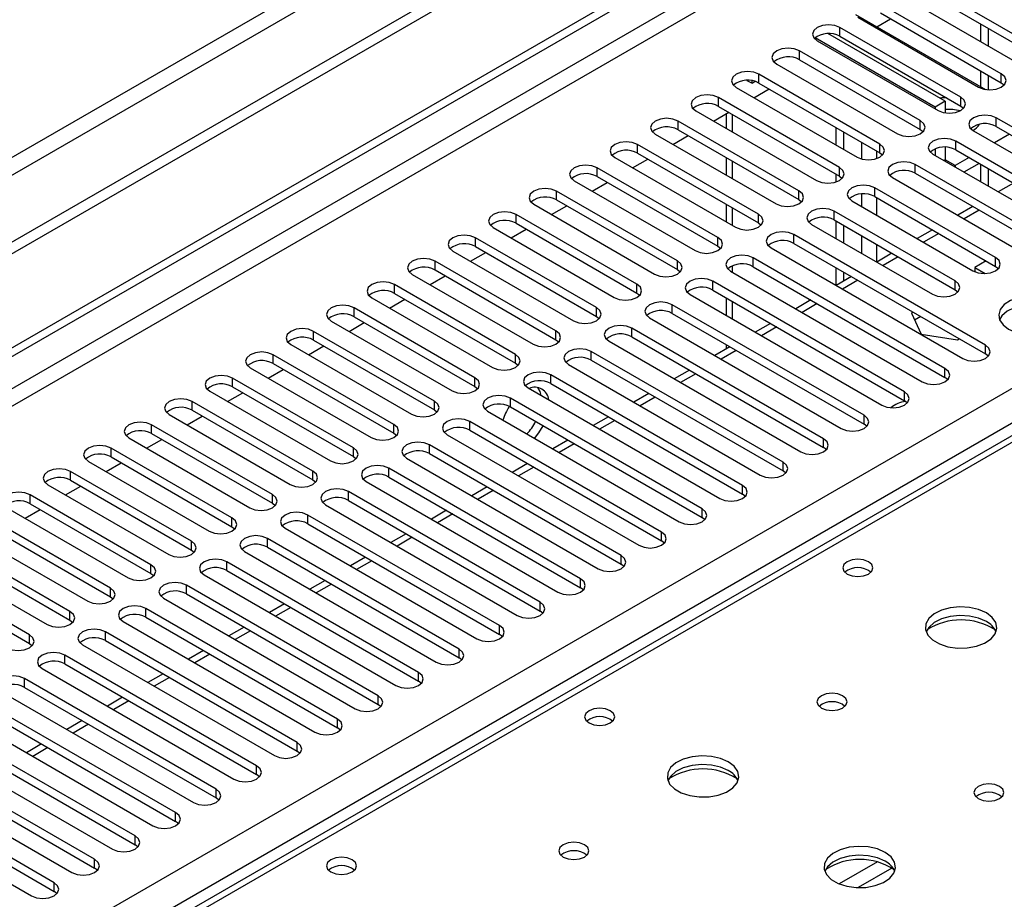
# Model space of a CAD drawing. Units: millimetres. Extents: x 2 to 5882, y 6 to 8322.
# Drawn here: x 2704 to 2842, y 1781 to 1904 of the extents above; entities that cross this region are included whole.
import ezdxf

# ---------------------------------------------------------------- set-up
doc = ezdxf.new("R2010")
doc.units = ezdxf.units.MM
doc.header["$LTSCALE"] = 28

msp = doc.modelspace()

# ---------------------------------------------------------------- linework, layer by layer
at = {"color": 7, "linetype": 'Continuous', "lineweight": 25}
for p, q in [((3824.9, 2532.41), (2472.735, 1751.821)), ((2473.795, 1749.984), (3825.96, 2530.572)), ((3834.092, 2525.878), (2481.927, 1745.29)), ((3834.092, 2524.245), (2481.927, 1743.657)), ((2182.467, 1557.667), (3555.669, 2350.4)), ((2183.528, 1557.055), (3556.729, 2349.787)), ((2184.589, 1550.727), (3555.669, 2342.235)), ((2327.601, 1555.115), (3548.067, 2259.675)), ((3550.189, 2256.001), (2329.722, 1551.441)), ((3300.443, 2110.102), (2582.729, 1695.775)), ((3301.817, 2109.966), (2584.104, 1695.639)), ((2846.865, 1899.68), (2829.982, 1909.426)), ((2829.982, 1908.201), (2846.865, 1898.455)), ((2826.801, 1907.589), (2843.683, 1897.843)), ((2841.208, 1896.414), (2824.326, 1906.16)), ((2820.842, 1904.72), (2838.977, 1894.251)), ((2821.144, 1904.323), (2838.026, 1894.578)), ((2823.819, 1903.002), (2825.747, 1904.115)), ((2824.326, 1904.936), (2841.208, 1895.19)), ((2835.551, 1893.149), (2818.669, 1902.895)), ((2818.669, 1901.67), (2818.669, 1902.895)), ((2838.309, 1903.394), (2838.309, 1900.945)), ((2839.37, 1902.782), (2839.37, 1900.333)), ((2831.945, 1891.781), (2815.187, 1901.455)), ((2815.487, 1901.058), (2832.369, 1891.312)), ((2833.359, 1892.597), (2816.986, 1902.049)), ((2818.669, 1901.67), (2835.551, 1891.924)), ((2829.894, 1889.883), (2813.012, 1899.629)), ((2813.012, 1898.404), (2813.012, 1899.629)), ((2813.012, 1898.404), (2829.894, 1888.658)), ((2809.83, 1897.792), (2826.712, 1888.046)), ((2838.309, 1896.863), (2838.309, 1894.637)), ((2805.657, 1895.518), (2806.385, 1895.105)), ((2824.237, 1886.618), (2807.355, 1896.363)), ((2807.355, 1895.139), (2807.355, 1896.363)), ((2839.37, 1896.251), (2839.37, 1894.205)), ((2841.208, 1895.19), (2841.208, 1896.414)), ((2804.173, 1894.527), (2821.055, 1884.781)), ((2806.385, 1895.105), (2806.385, 1895.469)), ((2806.385, 1895.105), (2806.833, 1895.363)), ((2806.655, 1893.094), (2808.777, 1894.318)), ((2807.355, 1895.139), (2824.237, 1885.393)), ((2841.208, 1895.19), (2841.601, 1894.884)), ((2818.58, 1883.352), (2801.698, 1893.098)), ((2801.698, 1891.873), (2801.698, 1893.098)), ((2835.551, 1891.924), (2835.551, 1893.149)), ((2801.698, 1891.873), (2818.58, 1882.127)), ((2833.359, 1892.597), (2831.945, 1891.781)), ((2831.945, 1891.781), (2831.945, 1891.557)), ((2833.359, 1892.597), (2833.359, 1890.979)), ((2835.551, 1891.924), (2835.944, 1891.618)), ((2798.516, 1891.261), (2815.398, 1881.515)), ((2800.999, 1889.828), (2803.12, 1891.052)), ((2802.782, 1890.858), (2802.782, 1888.798)), ((2867.282, 1874.831), (2840.501, 1890.291)), ((2840.501, 1889.067), (2840.501, 1890.291)), ((2812.924, 1880.086), (2796.041, 1889.832)), ((2796.041, 1888.607), (2796.041, 1889.832)), ((2796.041, 1888.607), (2812.924, 1878.862)), ((2818.156, 1886.454), (2818.156, 1888.903)), ((2829.894, 1888.658), (2829.894, 1889.883)), ((2829.894, 1888.658), (2830.287, 1888.352)), ((2840.501, 1889.067), (2867.282, 1873.606)), ((2792.859, 1887.995), (2809.742, 1878.249)), ((2795.342, 1886.562), (2797.463, 1887.787)), ((2819.217, 1885.842), (2819.217, 1888.291)), ((2837.319, 1888.455), (2864.1, 1872.994)), ((2842.359, 1887.994), (2840.238, 1886.769)), ((2807.267, 1876.821), (2790.385, 1886.567)), ((2790.385, 1885.342), (2790.385, 1886.567)), ((2824.237, 1885.393), (2824.237, 1886.618)), ((2831.945, 1885.939), (2831.945, 1885.025)), ((2833.359, 1886.18), (2833.359, 1884.432)), ((2861.626, 1871.565), (2834.844, 1887.026)), ((2834.844, 1885.801), (2834.844, 1887.026)), ((2787.203, 1884.73), (2804.085, 1874.984)), ((2789.685, 1883.297), (2791.806, 1884.521)), ((2790.385, 1885.342), (2807.267, 1875.596)), ((2802.782, 1884.716), (2802.782, 1882.267)), ((2824.237, 1885.393), (2824.631, 1885.087)), ((2831.662, 1885.189), (2858.444, 1869.728)), ((2836.702, 1884.728), (2834.773, 1883.615)), ((2834.844, 1885.801), (2861.626, 1870.34)), ((2801.61, 1873.555), (2784.728, 1883.301)), ((2784.728, 1882.076), (2784.728, 1883.301)), ((2818.58, 1882.127), (2818.58, 1883.352)), ((2855.969, 1868.299), (2829.187, 1883.76)), ((2829.187, 1882.535), (2829.187, 1883.76)), ((2833.359, 1884.432), (2833.375, 1884.2)), ((2834.565, 1883.513), (2834.773, 1883.615)), ((2838.116, 1883.912), (2835.995, 1882.687)), ((2838.309, 1883.801), (2838.309, 1881.352)), ((2839.37, 1883.188), (2839.37, 1880.739)), ((2784.728, 1882.076), (2801.61, 1872.33)), ((2818.156, 1881.323), (2818.156, 1882.372)), ((2818.58, 1882.127), (2818.974, 1881.821)), ((2826.005, 1881.923), (2852.787, 1866.463)), ((2829.187, 1882.535), (2855.969, 1867.075)), ((2781.546, 1881.464), (2798.428, 1871.718)), ((2784.028, 1880.031), (2786.149, 1881.256)), ((2840.412, 1870.749), (2823.53, 1880.495)), ((2823.53, 1879.27), (2823.53, 1880.495)), ((2842.898, 1881.151), (2840.777, 1879.927)), ((2795.953, 1870.289), (2779.071, 1880.035)), ((2779.071, 1878.81), (2779.071, 1880.035)), ((2812.924, 1878.862), (2812.924, 1880.086)), ((2823.53, 1879.27), (2840.412, 1869.524)), ((2775.889, 1878.198), (2792.771, 1868.453)), ((2778.371, 1876.765), (2780.492, 1877.99)), ((2779.071, 1878.81), (2795.953, 1869.065)), ((2802.782, 1878.185), (2802.782, 1875.736)), ((2812.924, 1878.862), (2813.317, 1878.555)), ((2820.348, 1878.658), (2837.23, 1868.912)), ((2837.242, 1877.886), (2835.12, 1876.661)), ((2790.296, 1867.024), (2773.414, 1876.77)), ((2773.414, 1875.545), (2773.414, 1876.77)), ((2807.267, 1875.596), (2807.267, 1876.821)), ((2834.755, 1867.483), (2817.873, 1877.229)), ((2817.873, 1876.004), (2817.873, 1877.229)), ((2770.232, 1874.933), (2787.114, 1865.187)), ((2773.414, 1875.545), (2790.296, 1865.799)), ((2807.267, 1875.596), (2807.66, 1875.29)), ((2814.691, 1875.392), (2831.573, 1865.646)), ((2817.873, 1876.004), (2834.755, 1866.258)), ((2818.156, 1873.392), (2818.156, 1875.841)), ((2819.217, 1872.779), (2819.217, 1875.228)), ((2784.639, 1863.758), (2767.757, 1873.504)), ((2767.757, 1872.279), (2767.757, 1873.504)), ((2772.714, 1873.5), (2774.835, 1874.724)), ((2801.61, 1872.33), (2801.61, 1873.555)), ((2838.998, 1858.503), (2812.216, 1873.963)), ((2812.216, 1872.738), (2812.216, 1873.963)), ((2831.585, 1874.62), (2829.464, 1873.395)), ((2767.757, 1872.279), (2784.639, 1862.533)), ((2801.61, 1872.33), (2802.003, 1872.024)), ((2809.034, 1872.126), (2835.816, 1856.666)), ((2812.216, 1872.738), (2838.998, 1857.278)), ((2764.575, 1871.667), (2781.457, 1861.921)), ((2767.057, 1870.234), (2769.179, 1871.459)), ((2825.928, 1871.354), (2823.807, 1870.13)), ((2840.412, 1869.524), (2840.412, 1870.749)), ((2778.982, 1860.493), (2762.1, 1870.238)), ((2762.1, 1869.014), (2762.1, 1870.238)), ((2795.953, 1869.065), (2795.953, 1870.289)), ((2833.341, 1855.237), (2806.56, 1870.698)), ((2806.56, 1869.473), (2806.56, 1870.698)), ((2806.56, 1869.473), (2833.341, 1854.012)), ((2839.089, 1870.288), (2837.51, 1869.377)), ((2837.51, 1869.377), (2838.97, 1868.534)), ((2837.51, 1869.377), (2837.51, 1868.775)), ((2840.412, 1869.524), (2840.806, 1869.218)), ((2758.918, 1868.401), (2775.8, 1858.656)), ((2761.401, 1866.968), (2763.522, 1868.193)), ((2762.1, 1869.014), (2778.982, 1859.268)), ((2795.953, 1869.065), (2796.346, 1868.759)), ((2803.378, 1868.861), (2830.159, 1853.4)), ((2820.271, 1868.089), (2818.15, 1866.864)), ((2818.156, 1866.868), (2818.156, 1869.309)), ((2819.217, 1867.48), (2819.217, 1868.697)), ((2773.326, 1857.227), (2756.443, 1866.973)), ((2756.443, 1865.748), (2756.443, 1866.973)), ((2790.296, 1865.799), (2790.296, 1867.024)), ((2827.684, 1851.971), (2800.903, 1867.432)), ((2800.903, 1866.207), (2800.903, 1867.432)), ((2834.755, 1866.258), (2834.755, 1867.483)), ((2756.443, 1865.748), (2773.326, 1856.002)), ((2790.296, 1865.799), (2790.689, 1865.493)), ((2797.721, 1865.595), (2824.502, 1850.134)), ((2800.903, 1866.207), (2827.684, 1850.746)), ((2834.755, 1866.258), (2835.149, 1865.952)), ((2753.261, 1865.136), (2770.144, 1855.39)), ((2755.744, 1863.703), (2757.865, 1864.927)), ((2822.028, 1848.706), (2795.246, 1864.166)), ((2795.246, 1862.942), (2795.246, 1864.166)), ((2802.782, 1865.122), (2802.782, 1862.673)), ((2814.614, 1864.823), (2812.493, 1863.599)), ((2767.669, 1853.961), (2750.787, 1863.707)), ((2750.787, 1862.482), (2750.787, 1863.707)), ((2750.787, 1862.482), (2767.669, 1852.736)), ((2784.639, 1862.533), (2784.639, 1863.758)), ((2784.639, 1862.533), (2785.033, 1862.227)), ((2795.246, 1862.942), (2822.028, 1847.481)), ((2828.892, 1863.112), (2828.638, 1862.965)), ((2828.638, 1862.965), (2829.998, 1860.035)), ((2829.953, 1862.499), (2829.086, 1861.999)), ((2747.605, 1861.87), (2764.487, 1852.124)), ((2750.087, 1860.437), (2752.208, 1861.662)), ((2792.064, 1862.329), (2818.846, 1846.869)), ((2808.957, 1861.557), (2806.836, 1860.333)), ((2762.012, 1850.696), (2745.13, 1860.442)), ((2745.13, 1859.217), (2745.13, 1860.442)), ((2778.982, 1859.268), (2778.982, 1860.493)), ((2816.371, 1845.44), (2789.589, 1860.901)), ((2789.589, 1859.676), (2789.589, 1860.901)), ((2829.998, 1860.035), (2835.073, 1859.25)), ((2741.948, 1858.605), (2758.83, 1848.859)), ((2744.43, 1857.172), (2746.551, 1858.396)), ((2745.13, 1859.217), (2762.012, 1849.471)), ((2778.982, 1859.268), (2779.376, 1858.962)), ((2786.407, 1859.064), (2813.189, 1843.603)), ((2789.589, 1859.676), (2816.371, 1844.215)), ((2802.782, 1858.591), (2802.782, 1857.992)), ((2835.073, 1859.25), (2835.327, 1859.397)), ((2838.998, 1857.278), (2838.998, 1858.503)), ((2756.355, 1847.43), (2739.473, 1857.176)), ((2739.473, 1855.951), (2739.473, 1857.176)), ((2773.326, 1856.002), (2773.326, 1857.227)), ((2810.714, 1842.174), (2783.932, 1857.635)), ((2783.932, 1856.41), (2783.932, 1857.635)), ((2803.3, 1858.292), (2801.179, 1857.067)), ((2839.391, 1856.972), (2838.998, 1857.278)), ((2739.473, 1855.951), (2756.355, 1846.205)), ((2773.326, 1856.002), (2773.719, 1855.696)), ((2780.75, 1855.798), (2807.532, 1840.337)), ((2783.932, 1856.41), (2810.714, 1840.95)), ((2736.291, 1855.339), (2753.173, 1845.593)), ((2738.773, 1853.906), (2740.894, 1855.13)), ((2805.057, 1838.909), (2778.275, 1854.369)), ((2778.275, 1853.145), (2778.275, 1854.369)), ((2797.644, 1855.026), (2795.522, 1853.802)), ((2833.341, 1854.012), (2833.341, 1855.237)), ((2750.698, 1844.164), (2733.816, 1853.91)), ((2733.816, 1852.685), (2733.816, 1853.91)), ((2767.669, 1852.736), (2767.669, 1853.961)), ((2778.275, 1853.145), (2805.057, 1837.684)), ((2833.734, 1853.706), (2833.341, 1854.012)), ((2730.634, 1852.073), (2747.516, 1842.327)), ((2733.116, 1850.64), (2735.237, 1851.865)), ((2733.816, 1852.685), (2750.698, 1842.94)), ((2767.669, 1852.736), (2768.062, 1852.43)), ((2775.093, 1852.533), (2801.875, 1837.072)), ((2791.987, 1851.76), (2789.866, 1850.536)), ((2827.684, 1850.746), (2827.684, 1851.971)), ((2745.041, 1840.899), (2728.159, 1850.645)), ((2728.159, 1849.42), (2728.159, 1850.645)), ((2762.012, 1849.471), (2762.012, 1850.696)), ((2799.4, 1835.643), (2772.618, 1851.104)), ((2772.618, 1849.879), (2772.618, 1851.104)), ((2828.078, 1850.44), (2827.684, 1850.746)), ((2724.977, 1848.808), (2741.859, 1839.062)), ((2728.159, 1849.42), (2745.041, 1839.674)), ((2762.012, 1849.471), (2762.405, 1849.165)), ((2769.436, 1849.267), (2796.218, 1833.806)), ((2772.618, 1849.879), (2799.4, 1834.418)), ((2739.384, 1837.633), (2722.502, 1847.379)), ((2722.502, 1846.154), (2722.502, 1847.379)), ((2727.459, 1847.375), (2729.581, 1848.599)), ((2756.355, 1846.205), (2756.355, 1847.43)), ((2793.743, 1832.377), (2766.962, 1847.838)), ((2766.962, 1846.613), (2766.962, 1847.838)), ((2786.33, 1848.495), (2784.209, 1847.27)), ((2822.028, 1847.481), (2822.028, 1848.706)), ((2822.421, 1847.175), (2822.028, 1847.481)), ((2722.502, 1846.154), (2739.384, 1836.408)), ((2756.355, 1846.205), (2756.748, 1845.899)), ((2763.78, 1846.001), (2790.561, 1830.541)), ((2766.962, 1846.613), (2793.743, 1831.153)), ((2719.32, 1845.542), (2736.202, 1835.796)), ((2721.803, 1844.109), (2723.924, 1845.334)), ((2780.673, 1845.229), (2778.552, 1844.005)), ((2816.371, 1844.215), (2816.371, 1845.44)), ((2733.728, 1834.367), (2716.845, 1844.113)), ((2716.845, 1842.889), (2716.845, 1844.113)), ((2750.698, 1842.94), (2750.698, 1844.164)), ((2788.086, 1829.112), (2761.305, 1844.573)), ((2761.305, 1843.348), (2761.305, 1844.573)), ((2761.305, 1843.348), (2788.086, 1827.887)), ((2816.764, 1843.909), (2816.371, 1844.215)), ((2713.663, 1842.276), (2730.546, 1832.531)), ((2716.146, 1840.843), (2718.267, 1842.068)), ((2716.845, 1842.889), (2733.728, 1833.143)), ((2750.698, 1842.94), (2751.091, 1842.633)), ((2758.123, 1842.736), (2784.904, 1827.275)), ((2775.016, 1841.964), (2772.895, 1840.739)), ((2810.714, 1840.95), (2810.714, 1842.174)), ((2728.071, 1831.102), (2711.189, 1840.848)), ((2711.189, 1839.623), (2711.189, 1840.848)), ((2745.041, 1839.674), (2745.041, 1840.899)), ((2782.43, 1825.846), (2755.648, 1841.307)), ((2755.648, 1840.082), (2755.648, 1841.307)), ((2811.107, 1840.644), (2810.714, 1840.95)), ((2711.189, 1839.623), (2728.071, 1829.877)), ((2745.041, 1839.674), (2745.435, 1839.368)), ((2752.466, 1839.47), (2779.248, 1824.009)), ((2755.648, 1840.082), (2782.43, 1824.621)), ((2708.007, 1839.011), (2724.889, 1829.265)), ((2710.489, 1837.578), (2712.61, 1838.802)), ((2776.773, 1822.581), (2749.991, 1838.041)), ((2749.991, 1836.817), (2749.991, 1838.041)), ((2769.359, 1838.698), (2767.238, 1837.473)), ((2805.057, 1837.684), (2805.057, 1838.909)), ((2722.414, 1827.836), (2705.532, 1837.582)), ((2705.532, 1836.357), (2705.532, 1837.582)), ((2705.532, 1836.357), (2722.414, 1826.611)), ((2739.384, 1836.408), (2739.384, 1837.633)), ((2739.384, 1836.408), (2739.778, 1836.102)), ((2749.991, 1836.817), (2776.773, 1821.356)), ((2805.45, 1837.378), (2805.057, 1837.684)), ((2702.35, 1835.745), (2719.232, 1825.999)), ((2704.832, 1834.312), (2706.953, 1835.537)), ((2746.809, 1836.204), (2773.591, 1820.744)), ((2763.702, 1835.432), (2761.581, 1834.208)), ((2799.4, 1834.418), (2799.4, 1835.643)), ((2716.757, 1824.571), (2699.875, 1834.316)), ((2733.728, 1833.143), (2733.728, 1834.367)), ((2771.116, 1819.315), (2744.334, 1834.776)), ((2744.334, 1833.551), (2744.334, 1834.776)), ((2799.793, 1834.112), (2799.4, 1834.418)), ((2696.693, 1832.48), (2713.575, 1822.734)), ((2699.875, 1833.092), (2716.757, 1823.346)), ((2733.728, 1833.143), (2734.121, 1832.837)), ((2741.152, 1832.939), (2767.934, 1817.478)), ((2744.334, 1833.551), (2771.116, 1818.09)), ((2793.743, 1831.153), (2793.743, 1832.377)), ((2711.1, 1821.305), (2694.218, 1831.051)), ((2728.071, 1829.877), (2728.071, 1831.102)), ((2765.459, 1816.049), (2738.677, 1831.51)), ((2738.677, 1830.285), (2738.677, 1831.51)), ((2758.046, 1832.167), (2755.924, 1830.942)), ((2794.137, 1830.847), (2793.743, 1831.153)), ((2694.218, 1829.826), (2711.1, 1820.08)), ((2728.071, 1829.877), (2728.464, 1829.571)), ((2735.495, 1829.673), (2762.277, 1814.212)), ((2738.677, 1830.285), (2765.459, 1814.825)), ((2691.036, 1829.214), (2707.918, 1819.468)), ((2759.802, 1812.784), (2733.02, 1828.244)), ((2733.02, 1827.02), (2733.02, 1828.244)), ((2752.389, 1828.901), (2750.268, 1827.677)), ((2788.086, 1827.887), (2788.086, 1829.112)), ((2705.443, 1818.039), (2688.561, 1827.785)), ((2722.414, 1826.611), (2722.414, 1827.836)), ((2733.02, 1827.02), (2759.802, 1811.559)), ((2788.48, 1827.581), (2788.086, 1827.887)), ((2688.561, 1826.56), (2705.443, 1816.815)), ((2722.414, 1826.611), (2722.807, 1826.305)), ((2729.838, 1826.407), (2756.62, 1810.947)), ((2746.732, 1825.635), (2744.611, 1824.411)), ((2782.43, 1824.621), (2782.43, 1825.846)), ((2716.757, 1823.346), (2716.757, 1824.571)), ((2754.145, 1809.518), (2727.364, 1824.979)), ((2727.364, 1823.754), (2727.364, 1824.979)), ((2782.823, 1824.315), (2782.43, 1824.621)), ((2716.757, 1823.346), (2717.15, 1823.04)), ((2724.182, 1823.142), (2750.963, 1807.681)), ((2727.364, 1823.754), (2754.145, 1808.293)), ((2711.1, 1820.08), (2711.1, 1821.305)), ((2748.488, 1806.252), (2721.707, 1821.713)), ((2721.707, 1820.488), (2721.707, 1821.713)), ((2741.075, 1822.37), (2738.954, 1821.145)), ((2776.773, 1821.356), (2776.773, 1822.581)), ((2777.166, 1821.05), (2776.773, 1821.356)), ((2711.1, 1820.08), (2711.493, 1819.774)), ((2718.525, 1819.876), (2745.307, 1804.416)), ((2721.707, 1820.488), (2748.488, 1805.028)), ((2735.418, 1819.104), (2733.297, 1817.88)), ((2771.116, 1818.09), (2771.116, 1819.315)), ((2705.443, 1816.815), (2705.443, 1818.039)), ((2742.832, 1802.987), (2716.05, 1818.448)), ((2716.05, 1817.223), (2716.05, 1818.448)), ((2716.05, 1817.223), (2742.832, 1801.762)), ((2771.509, 1817.784), (2771.116, 1818.09)), ((2705.443, 1816.815), (2705.837, 1816.508)), ((2712.868, 1816.611), (2739.65, 1801.15)), ((2729.761, 1815.839), (2727.64, 1814.614)), ((2765.459, 1814.825), (2765.459, 1816.049)), ((2737.175, 1799.721), (2710.393, 1815.182)), ((2710.393, 1813.957), (2710.393, 1815.182)), ((2765.852, 1814.518), (2765.459, 1814.825)), ((2707.211, 1813.345), (2733.993, 1797.884)), ((2710.393, 1813.957), (2737.175, 1798.496)), ((2731.518, 1796.456), (2704.736, 1811.916)), ((2704.736, 1810.691), (2704.736, 1811.916)), ((2724.105, 1812.573), (2721.983, 1811.348)), ((2759.802, 1811.559), (2759.802, 1812.784)), ((2704.736, 1810.691), (2731.518, 1795.231)), ((2760.195, 1811.253), (2759.802, 1811.559)), ((2701.554, 1810.079), (2728.336, 1794.619)), ((2718.448, 1809.307), (2716.326, 1808.083)), ((2754.145, 1808.293), (2754.145, 1809.518)), ((2725.861, 1793.19), (2699.079, 1808.651)), ((2754.539, 1807.987), (2754.145, 1808.293)), ((2695.897, 1806.814), (2722.679, 1791.353)), ((2699.079, 1807.426), (2725.861, 1791.965)), ((2748.488, 1805.028), (2748.488, 1806.252)), ((2720.204, 1789.924), (2693.423, 1805.385)), ((2712.791, 1806.042), (2710.67, 1804.817)), ((2748.882, 1804.722), (2748.488, 1805.028)), ((2690.241, 1803.548), (2717.022, 1788.087)), ((2693.423, 1804.16), (2720.204, 1788.699)), ((2714.547, 1786.659), (2687.766, 1802.119)), ((2707.134, 1802.776), (2705.013, 1801.551)), ((2742.832, 1801.762), (2742.832, 1802.987)), ((2687.766, 1800.895), (2714.547, 1785.434)), ((2743.225, 1801.456), (2742.832, 1801.762)), ((2684.584, 1800.282), (2711.365, 1784.822)), ((2737.175, 1798.496), (2737.175, 1799.721)), ((2708.89, 1783.393), (2682.109, 1798.854)), ((2737.568, 1798.19), (2737.175, 1798.496)), ((2678.927, 1797.017), (2705.709, 1781.556)), ((2682.109, 1797.629), (2708.89, 1782.168)), ((2731.518, 1795.231), (2731.518, 1796.456)), ((2731.911, 1794.925), (2731.518, 1795.231)), ((2725.861, 1791.965), (2725.861, 1793.19)), ((2726.254, 1791.659), (2725.861, 1791.965)), ((2720.204, 1788.699), (2720.204, 1789.924)), ((2720.597, 1788.393), (2720.204, 1788.699)), ((2714.547, 1785.434), (2714.547, 1786.659)), ((2714.941, 1785.128), (2714.547, 1785.434)), ((2708.89, 1782.168), (2708.89, 1783.393)), ((2709.284, 1781.862), (2708.89, 1782.168))]:
    msp.add_line(p, q, dxfattribs=at)
at = {"color": 8, "linetype": 'Continuous', "lineweight": 25}
for p, q in [((3555.74, 2344.725), (2183.528, 1552.564)), ((2803.661, 1888.291), (2803.661, 1890.74)), ((2821.692, 1886.862), (2821.692, 1884.523)), ((2823.813, 1884.589), (2823.813, 1885.638)), ((2803.661, 1881.76), (2803.661, 1884.209)), ((2833.359, 1884.432), (2833.166, 1884.32)), ((2834.773, 1883.615), (2833.359, 1884.431)), ((2834.773, 1883.615), (2834.773, 1883.393)), ((2821.692, 1879.642), (2821.692, 1877.882)), ((2823.813, 1876.657), (2823.813, 1879.106)), ((2803.661, 1875.229), (2803.661, 1877.678)), ((2838.12, 1877.378), (2835.999, 1876.154)), ((2821.692, 1873.8), (2821.692, 1871.351)), ((2832.463, 1874.113), (2830.342, 1872.888)), ((2823.813, 1870.134), (2823.813, 1872.575)), ((2826.806, 1870.847), (2824.685, 1869.623)), ((2803.661, 1868.697), (2803.661, 1869.611)), ((2821.15, 1867.581), (2819.028, 1866.357)), ((2803.661, 1862.166), (2803.661, 1864.615)), ((2815.493, 1864.316), (2813.372, 1863.091)), ((2809.836, 1861.05), (2807.715, 1859.826)), ((2804.179, 1857.785), (2802.058, 1856.56)), ((2798.522, 1854.519), (2796.401, 1853.294)), ((2792.865, 1851.253), (2790.744, 1850.029)), ((2787.209, 1847.988), (2785.087, 1846.763)), ((2781.552, 1844.722), (2779.43, 1843.498)), ((2775.895, 1841.456), (2773.774, 1840.232)), ((2770.238, 1838.191), (2768.117, 1836.966)), ((2764.581, 1834.925), (2762.46, 1833.701)), ((2758.924, 1831.659), (2756.803, 1830.435)), ((2753.267, 1828.394), (2751.146, 1827.169)), ((2747.611, 1825.128), (2745.489, 1823.904)), ((2741.954, 1821.863), (2739.832, 1820.638)), ((2736.297, 1818.597), (2734.176, 1817.372)), ((2730.64, 1815.331), (2728.519, 1814.107)), ((2724.983, 1812.066), (2722.862, 1810.841)), ((2719.326, 1808.8), (2717.205, 1807.576)), ((2713.669, 1805.534), (2711.548, 1804.31)), ((2708.012, 1802.269), (2705.891, 1801.044)), ((2823.892, 1786.3), (2818.567, 1783.226)), ((2825.932, 1785.437), (2821.198, 1782.704))]:
    msp.add_line(p, q, dxfattribs=at)
at = {"color": 7, "linetype": 'Continuous', "lineweight": 25, "flags": 128}
for points in [[(2818.669, 1902.895), (2817.939, 1903.176), (2817.078, 1903.275), (2816.217, 1903.176), (2815.487, 1902.895), (2814.999, 1902.473), (2814.828, 1901.976), (2814.999, 1901.479), (2815.487, 1901.058)], [(2813.012, 1899.629), (2812.282, 1899.911), (2811.421, 1900.01), (2810.56, 1899.911), (2809.83, 1899.629), (2809.342, 1899.208), (2809.171, 1898.711), (2809.342, 1898.214), (2809.83, 1897.792)], [(2807.355, 1896.363), (2806.625, 1896.645), (2805.764, 1896.744), (2804.903, 1896.645), (2804.173, 1896.363), (2803.685, 1895.942), (2803.514, 1895.445), (2803.685, 1894.948), (2804.173, 1894.527)], [(2838.026, 1894.578), (2838.756, 1894.296), (2839.617, 1894.197), (2840.478, 1894.296), (2841.208, 1894.578), (2841.696, 1894.999), (2841.867, 1895.496), (2841.696, 1895.993), (2841.208, 1896.414)], [(2801.698, 1893.098), (2800.968, 1893.379), (2800.107, 1893.478), (2799.246, 1893.379), (2798.516, 1893.098), (2798.029, 1892.676), (2797.857, 1892.179), (2798.029, 1891.682), (2798.516, 1891.261)], [(2832.369, 1891.312), (2833.099, 1891.03), (2833.96, 1890.932), (2834.821, 1891.03), (2835.551, 1891.312), (2836.039, 1891.733), (2836.21, 1892.23), (2836.039, 1892.727), (2835.551, 1893.149)], [(2833.53, 1893.09), (2832.906, 1893.053), (2832.627, 1893.02)], [(2796.041, 1889.832), (2795.311, 1890.114), (2794.45, 1890.213), (2793.589, 1890.114), (2792.859, 1889.832), (2792.372, 1889.411), (2792.2, 1888.914), (2792.372, 1888.417), (2792.859, 1887.995)], [(2840.501, 1890.291), (2839.771, 1890.573), (2838.91, 1890.672), (2838.049, 1890.573), (2837.319, 1890.291), (2836.831, 1889.87), (2836.66, 1889.373), (2836.831, 1888.876), (2837.319, 1888.455)], [(2826.712, 1888.046), (2827.442, 1887.765), (2828.303, 1887.666), (2829.164, 1887.765), (2829.894, 1888.046), (2830.382, 1888.468), (2830.553, 1888.965), (2830.382, 1889.462), (2829.894, 1889.883)], [(2834.844, 1887.026), (2834.114, 1887.307), (2833.253, 1887.406), (2832.392, 1887.307), (2831.662, 1887.026), (2831.174, 1886.604), (2831.003, 1886.107), (2831.174, 1885.61), (2831.662, 1885.189)], [(2790.385, 1886.567), (2789.655, 1886.848), (2788.794, 1886.947), (2787.933, 1886.848), (2787.203, 1886.567), (2786.715, 1886.145), (2786.544, 1885.648), (2786.715, 1885.151), (2787.203, 1884.73)], [(2821.055, 1884.781), (2821.785, 1884.499), (2822.646, 1884.4), (2823.507, 1884.499), (2824.237, 1884.781), (2824.725, 1885.202), (2824.896, 1885.699), (2824.725, 1886.196), (2824.237, 1886.618)], [(2784.728, 1883.301), (2783.998, 1883.583), (2783.137, 1883.681), (2782.276, 1883.583), (2781.546, 1883.301), (2781.058, 1882.88), (2780.887, 1882.383), (2781.058, 1881.885), (2781.546, 1881.464)], [(2815.398, 1881.515), (2816.128, 1881.234), (2816.989, 1881.135), (2817.85, 1881.234), (2818.58, 1881.515), (2819.068, 1881.936), (2819.239, 1882.434), (2819.068, 1882.931), (2818.58, 1883.352)], [(2829.187, 1883.76), (2828.457, 1884.042), (2827.596, 1884.141), (2826.735, 1884.042), (2826.005, 1883.76), (2825.517, 1883.339), (2825.346, 1882.842), (2825.517, 1882.345), (2826.005, 1881.923)], [(2779.071, 1880.035), (2778.341, 1880.317), (2777.48, 1880.416), (2776.619, 1880.317), (2775.889, 1880.035), (2775.401, 1879.614), (2775.23, 1879.117), (2775.401, 1878.62), (2775.889, 1878.198)], [(2823.53, 1880.495), (2822.8, 1880.776), (2821.939, 1880.875), (2821.078, 1880.776), (2820.348, 1880.495), (2819.86, 1880.073), (2819.689, 1879.576), (2819.86, 1879.079), (2820.348, 1878.658)], [(2809.742, 1878.249), (2810.472, 1877.968), (2811.333, 1877.869), (2812.194, 1877.968), (2812.924, 1878.249), (2813.411, 1878.671), (2813.583, 1879.168), (2813.411, 1879.665), (2812.924, 1880.086)], [(2817.873, 1877.229), (2817.143, 1877.51), (2816.282, 1877.609), (2815.421, 1877.511), (2814.691, 1877.229), (2814.204, 1876.808), (2814.032, 1876.31), (2814.204, 1875.813), (2814.691, 1875.392)], [(2773.414, 1876.77), (2772.684, 1877.051), (2771.823, 1877.15), (2770.962, 1877.051), (2770.232, 1876.77), (2769.744, 1876.348), (2769.573, 1875.851), (2769.744, 1875.354), (2770.232, 1874.933)], [(2804.085, 1874.984), (2804.815, 1874.702), (2805.676, 1874.603), (2806.537, 1874.702), (2807.267, 1874.984), (2807.754, 1875.405), (2807.926, 1875.902), (2807.754, 1876.399), (2807.267, 1876.821)], [(2767.757, 1873.504), (2767.027, 1873.786), (2766.166, 1873.885), (2765.305, 1873.786), (2764.575, 1873.504), (2764.087, 1873.083), (2763.916, 1872.586), (2764.087, 1872.089), (2764.575, 1871.667)], [(2798.428, 1871.718), (2799.158, 1871.437), (2800.019, 1871.338), (2800.88, 1871.437), (2801.61, 1871.718), (2802.098, 1872.14), (2802.269, 1872.637), (2802.098, 1873.134), (2801.61, 1873.555)], [(2812.216, 1873.963), (2811.486, 1874.245), (2810.625, 1874.344), (2809.764, 1874.245), (2809.034, 1873.963), (2808.547, 1873.542), (2808.375, 1873.045), (2808.547, 1872.548), (2809.034, 1872.126)], [(2806.56, 1870.698), (2805.83, 1870.979), (2804.969, 1871.078), (2804.108, 1870.979), (2803.378, 1870.698), (2802.89, 1870.276), (2802.719, 1869.779), (2802.89, 1869.282), (2803.378, 1868.861)], [(2837.23, 1868.912), (2837.96, 1868.63), (2838.821, 1868.531), (2839.682, 1868.63), (2840.412, 1868.912), (2840.9, 1869.333), (2841.071, 1869.83), (2840.9, 1870.327), (2840.412, 1870.749)], [(2762.1, 1870.238), (2761.37, 1870.52), (2760.509, 1870.619), (2759.648, 1870.52), (2758.918, 1870.238), (2758.431, 1869.817), (2758.259, 1869.32), (2758.431, 1868.823), (2758.918, 1868.401)], [(2792.771, 1868.453), (2793.501, 1868.171), (2794.362, 1868.072), (2795.223, 1868.171), (2795.953, 1868.453), (2796.441, 1868.874), (2796.612, 1869.371), (2796.441, 1869.868), (2795.953, 1870.289)], [(2756.443, 1866.973), (2755.713, 1867.254), (2754.852, 1867.353), (2753.991, 1867.254), (2753.261, 1866.973), (2752.774, 1866.551), (2752.602, 1866.054), (2752.774, 1865.557), (2753.261, 1865.136)], [(2787.114, 1865.187), (2787.844, 1864.905), (2788.705, 1864.806), (2789.566, 1864.905), (2790.296, 1865.187), (2790.784, 1865.608), (2790.955, 1866.105), (2790.784, 1866.602), (2790.296, 1867.024)], [(2800.903, 1867.432), (2800.173, 1867.714), (2799.312, 1867.812), (2798.451, 1867.714), (2797.721, 1867.432), (2797.233, 1867.011), (2797.062, 1866.514), (2797.233, 1866.016), (2797.721, 1865.595)], [(2831.573, 1865.646), (2832.303, 1865.365), (2833.165, 1865.266), (2834.026, 1865.365), (2834.756, 1865.646), (2835.243, 1866.068), (2835.415, 1866.565), (2835.243, 1867.062), (2834.755, 1867.483)], [(2842.233, 1860.738), (2843.264, 1860.286), (2844.468, 1860.012), (2845.754, 1859.936), (2847.029, 1860.063), (2848.197, 1860.384), (2849.172, 1860.874), (2849.882, 1861.499), (2850.273, 1862.211), (2850.317, 1862.957), (2850.011, 1863.683), (2849.377, 1864.333), (2848.462, 1864.862), (2847.335, 1865.228), (2846.078, 1865.404), (2844.785, 1865.379), (2843.552, 1865.153), (2842.47, 1864.743), (2841.62, 1864.181), (2841.065, 1863.506), (2840.845, 1862.77), (2840.977, 1862.027), (2841.452, 1861.333), (2842.233, 1860.738)], [(2750.787, 1863.707), (2750.057, 1863.989), (2749.196, 1864.088), (2748.335, 1863.989), (2747.605, 1863.707), (2747.117, 1863.286), (2746.946, 1862.789), (2747.117, 1862.292), (2747.605, 1861.87)], [(2795.246, 1864.166), (2794.516, 1864.448), (2793.655, 1864.547), (2792.794, 1864.448), (2792.064, 1864.166), (2791.576, 1863.745), (2791.405, 1863.248), (2791.576, 1862.751), (2792.064, 1862.329)], [(2848.951, 1863.391), (2847.92, 1863.842), (2846.717, 1864.116), (2845.43, 1864.192), (2844.155, 1864.065), (2842.987, 1863.745), (2842.012, 1863.254), (2841.303, 1862.629), (2840.962, 1862.064)], [(2781.457, 1861.921), (2782.187, 1861.64), (2783.048, 1861.541), (2783.909, 1861.64), (2784.639, 1861.921), (2785.127, 1862.343), (2785.298, 1862.84), (2785.127, 1863.337), (2784.639, 1863.758)], [(2789.589, 1860.901), (2788.859, 1861.182), (2787.998, 1861.281), (2787.137, 1861.182), (2786.407, 1860.901), (2785.919, 1860.479), (2785.748, 1859.982), (2785.919, 1859.485), (2786.407, 1859.064)], [(2745.13, 1860.442), (2744.4, 1860.723), (2743.539, 1860.822), (2742.678, 1860.723), (2741.948, 1860.442), (2741.46, 1860.02), (2741.289, 1859.523), (2741.46, 1859.026), (2741.948, 1858.605)], [(2775.8, 1858.656), (2776.53, 1858.374), (2777.391, 1858.275), (2778.253, 1858.374), (2778.982, 1858.656), (2779.47, 1859.077), (2779.641, 1859.574), (2779.47, 1860.071), (2778.982, 1860.493)], [(2835.816, 1856.666), (2836.546, 1856.384), (2837.407, 1856.285), (2838.268, 1856.384), (2838.998, 1856.666), (2839.486, 1857.087), (2839.657, 1857.584), (2839.486, 1858.081), (2838.998, 1858.503)], [(2739.473, 1857.176), (2738.743, 1857.457), (2737.882, 1857.556), (2737.021, 1857.457), (2736.291, 1857.176), (2735.803, 1856.754), (2735.632, 1856.257), (2735.803, 1855.76), (2736.291, 1855.339)], [(2770.144, 1855.39), (2770.874, 1855.108), (2771.735, 1855.01), (2772.596, 1855.108), (2773.326, 1855.39), (2773.813, 1855.811), (2773.985, 1856.308), (2773.813, 1856.806), (2773.326, 1857.227)], [(2783.932, 1857.635), (2783.202, 1857.917), (2782.341, 1858.016), (2781.48, 1857.917), (2780.75, 1857.635), (2780.262, 1857.214), (2780.091, 1856.717), (2780.262, 1856.22), (2780.75, 1855.798)], [(2733.816, 1853.91), (2733.086, 1854.192), (2732.225, 1854.291), (2731.364, 1854.192), (2730.634, 1853.91), (2730.146, 1853.489), (2729.975, 1852.992), (2730.146, 1852.495), (2730.634, 1852.073)], [(2778.275, 1854.369), (2777.545, 1854.651), (2776.684, 1854.75), (2775.823, 1854.651), (2775.093, 1854.37), (2774.606, 1853.948), (2774.434, 1853.451), (2774.606, 1852.954), (2775.093, 1852.533)], [(2830.159, 1853.4), (2830.889, 1853.118), (2831.75, 1853.02), (2832.611, 1853.118), (2833.341, 1853.4), (2833.829, 1853.821), (2834, 1854.318), (2833.829, 1854.816), (2833.341, 1855.237)], [(2764.487, 1852.124), (2765.217, 1851.843), (2766.078, 1851.744), (2766.939, 1851.843), (2767.669, 1852.124), (2768.156, 1852.546), (2768.328, 1853.043), (2768.156, 1853.54), (2767.669, 1853.961)], [(2772.618, 1851.104), (2771.888, 1851.385), (2771.027, 1851.484), (2770.166, 1851.385), (2769.437, 1851.104), (2768.949, 1850.682), (2768.778, 1850.185), (2768.949, 1849.688), (2769.436, 1849.267)], [(2776.917, 1851.48), (2776.774, 1852.028), (2776.454, 1852.606)], [(2824.502, 1850.134), (2825.232, 1849.853), (2826.093, 1849.754), (2826.954, 1849.853), (2827.684, 1850.134), (2828.172, 1850.556), (2828.343, 1851.053), (2828.172, 1851.55), (2827.684, 1851.971)], [(2728.159, 1850.645), (2727.429, 1850.926), (2726.568, 1851.025), (2725.707, 1850.926), (2724.977, 1850.645), (2724.489, 1850.223), (2724.318, 1849.726), (2724.489, 1849.229), (2724.977, 1848.808)], [(2758.83, 1848.859), (2759.56, 1848.577), (2760.421, 1848.478), (2761.282, 1848.577), (2762.012, 1848.859), (2762.5, 1849.28), (2762.671, 1849.777), (2762.5, 1850.274), (2762.012, 1850.696)], [(2722.502, 1847.379), (2721.772, 1847.661), (2720.911, 1847.759), (2720.05, 1847.661), (2719.32, 1847.379), (2718.833, 1846.958), (2718.661, 1846.461), (2718.833, 1845.963), (2719.32, 1845.542)], [(2753.173, 1845.593), (2753.903, 1845.312), (2754.764, 1845.213), (2755.625, 1845.312), (2756.355, 1845.593), (2756.843, 1846.015), (2757.014, 1846.512), (2756.843, 1847.009), (2756.355, 1847.43)], [(2766.962, 1847.838), (2766.232, 1848.12), (2765.371, 1848.219), (2764.51, 1848.12), (2763.78, 1847.838), (2763.292, 1847.417), (2763.121, 1846.92), (2763.292, 1846.423), (2763.78, 1846.001)], [(2818.846, 1846.869), (2819.576, 1846.587), (2820.437, 1846.488), (2821.298, 1846.587), (2822.028, 1846.869), (2822.515, 1847.29), (2822.687, 1847.787), (2822.515, 1848.284), (2822.028, 1848.706)], [(2775.989, 1845.484), (2776.606, 1846.239), (2777.214, 1847.226)], [(2761.305, 1844.573), (2760.575, 1844.854), (2759.714, 1844.953), (2758.853, 1844.854), (2758.123, 1844.573), (2757.635, 1844.151), (2757.464, 1843.654), (2757.635, 1843.157), (2758.123, 1842.736)], [(2813.189, 1843.603), (2813.919, 1843.322), (2814.78, 1843.223), (2815.641, 1843.322), (2816.371, 1843.603), (2816.858, 1844.024), (2817.03, 1844.522), (2816.858, 1845.019), (2816.371, 1845.44)], [(2716.845, 1844.113), (2716.115, 1844.395), (2715.254, 1844.494), (2714.393, 1844.395), (2713.663, 1844.113), (2713.176, 1843.692), (2713.004, 1843.195), (2713.176, 1842.698), (2713.663, 1842.276)], [(2747.516, 1842.327), (2748.246, 1842.046), (2749.107, 1841.947), (2749.968, 1842.046), (2750.698, 1842.327), (2751.186, 1842.749), (2751.357, 1843.246), (2751.186, 1843.743), (2750.698, 1844.164)], [(2807.532, 1840.337), (2808.262, 1840.056), (2809.123, 1839.957), (2809.984, 1840.056), (2810.714, 1840.338), (2811.202, 1840.759), (2811.373, 1841.256), (2811.202, 1841.753), (2810.714, 1842.174)], [(2711.189, 1840.848), (2710.459, 1841.129), (2709.598, 1841.228), (2708.737, 1841.129), (2708.007, 1840.848), (2707.519, 1840.426), (2707.348, 1839.929), (2707.519, 1839.432), (2708.007, 1839.011)], [(2741.859, 1839.062), (2742.589, 1838.78), (2743.45, 1838.681), (2744.311, 1838.78), (2745.041, 1839.062), (2745.529, 1839.483), (2745.7, 1839.98), (2745.529, 1840.477), (2745.041, 1840.899)], [(2755.648, 1841.307), (2754.918, 1841.589), (2754.057, 1841.687), (2753.196, 1841.589), (2752.466, 1841.307), (2751.978, 1840.886), (2751.807, 1840.389), (2751.978, 1839.891), (2752.466, 1839.47)], [(2705.532, 1837.582), (2704.802, 1837.864), (2703.941, 1837.963), (2703.08, 1837.864), (2702.35, 1837.582), (2701.862, 1837.161), (2701.691, 1836.664), (2701.862, 1836.167), (2702.35, 1835.745)], [(2749.991, 1838.041), (2749.261, 1838.323), (2748.4, 1838.422), (2747.539, 1838.323), (2746.809, 1838.041), (2746.321, 1837.62), (2746.15, 1837.123), (2746.321, 1836.626), (2746.809, 1836.204)], [(2801.875, 1837.072), (2802.605, 1836.79), (2803.466, 1836.691), (2804.327, 1836.79), (2805.057, 1837.072), (2805.545, 1837.493), (2805.716, 1837.99), (2805.545, 1838.487), (2805.057, 1838.909)], [(2736.202, 1835.796), (2736.932, 1835.515), (2737.793, 1835.416), (2738.655, 1835.515), (2739.384, 1835.796), (2739.872, 1836.218), (2740.044, 1836.715), (2739.872, 1837.212), (2739.384, 1837.633)], [(2744.334, 1834.776), (2743.604, 1835.057), (2742.743, 1835.156), (2741.882, 1835.057), (2741.152, 1834.776), (2740.665, 1834.354), (2740.493, 1833.857), (2740.664, 1833.36), (2741.152, 1832.939)], [(2796.218, 1833.806), (2796.948, 1833.525), (2797.809, 1833.426), (2798.67, 1833.525), (2799.4, 1833.806), (2799.888, 1834.228), (2800.059, 1834.725), (2799.888, 1835.222), (2799.4, 1835.643)], [(2730.546, 1832.531), (2731.276, 1832.249), (2732.137, 1832.15), (2732.998, 1832.249), (2733.728, 1832.531), (2734.215, 1832.952), (2734.387, 1833.449), (2734.215, 1833.946), (2733.728, 1834.367)], [(2790.561, 1830.541), (2791.291, 1830.259), (2792.152, 1830.16), (2793.013, 1830.259), (2793.743, 1830.541), (2794.231, 1830.962), (2794.402, 1831.459), (2794.231, 1831.956), (2793.743, 1832.377)], [(2724.889, 1829.265), (2725.619, 1828.983), (2726.48, 1828.885), (2727.341, 1828.983), (2728.071, 1829.265), (2728.559, 1829.686), (2728.73, 1830.183), (2728.558, 1830.68), (2728.071, 1831.102)], [(2738.677, 1831.51), (2737.947, 1831.792), (2737.086, 1831.891), (2736.225, 1831.792), (2735.495, 1831.51), (2735.008, 1831.089), (2734.836, 1830.592), (2735.008, 1830.095), (2735.495, 1829.673)], [(2733.02, 1828.244), (2732.291, 1828.526), (2731.43, 1828.625), (2730.568, 1828.526), (2729.839, 1828.244), (2729.351, 1827.823), (2729.18, 1827.326), (2729.351, 1826.829), (2729.838, 1826.407)], [(2784.904, 1827.275), (2785.634, 1826.993), (2786.495, 1826.895), (2787.356, 1826.993), (2788.086, 1827.275), (2788.574, 1827.696), (2788.745, 1828.193), (2788.574, 1828.69), (2788.086, 1829.112)], [(2822.647, 1828.244), (2821.965, 1828.507), (2821.162, 1828.599), (2820.358, 1828.507), (2819.677, 1828.244), (2819.221, 1827.851), (2819.062, 1827.387), (2819.221, 1826.923), (2819.677, 1826.53), (2820.358, 1826.267), (2821.162, 1826.175), (2821.965, 1826.267), (2822.647, 1826.53), (2823.102, 1826.923), (2823.262, 1827.387), (2823.102, 1827.851), (2822.647, 1828.244)], [(2719.232, 1825.999), (2719.962, 1825.718), (2720.823, 1825.619), (2721.684, 1825.718), (2722.414, 1825.999), (2722.902, 1826.421), (2723.073, 1826.918), (2722.902, 1827.415), (2722.414, 1827.836)], [(2727.364, 1824.979), (2726.634, 1825.26), (2725.773, 1825.359), (2724.912, 1825.26), (2724.182, 1824.979), (2723.694, 1824.557), (2723.523, 1824.06), (2723.694, 1823.563), (2724.182, 1823.142)], [(2779.248, 1824.009), (2779.978, 1823.728), (2780.839, 1823.629), (2781.7, 1823.728), (2782.43, 1824.009), (2782.917, 1824.431), (2783.089, 1824.928), (2782.917, 1825.425), (2782.43, 1825.846)], [(2713.575, 1822.734), (2714.305, 1822.452), (2715.166, 1822.353), (2716.027, 1822.452), (2716.757, 1822.734), (2717.245, 1823.155), (2717.416, 1823.652), (2717.245, 1824.149), (2716.757, 1824.571)], [(2707.918, 1819.468), (2708.648, 1819.187), (2709.509, 1819.088), (2710.37, 1819.186), (2711.1, 1819.468), (2711.588, 1819.889), (2711.759, 1820.386), (2711.588, 1820.884), (2711.1, 1821.305)], [(2721.707, 1821.713), (2720.977, 1821.995), (2720.116, 1822.094), (2719.255, 1821.995), (2718.525, 1821.713), (2718.037, 1821.292), (2717.866, 1820.795), (2718.037, 1820.298), (2718.525, 1819.876)], [(2773.591, 1820.744), (2774.321, 1820.462), (2775.182, 1820.363), (2776.043, 1820.462), (2776.773, 1820.744), (2777.26, 1821.165), (2777.432, 1821.662), (2777.26, 1822.159), (2776.773, 1822.581)], [(2839.123, 1821.1), (2838.038, 1821.575), (2836.771, 1821.864), (2835.416, 1821.944), (2834.075, 1821.811), (2832.845, 1821.473), (2831.819, 1820.956), (2831.072, 1820.299), (2830.66, 1819.55), (2830.613, 1818.764), (2830.936, 1818), (2831.603, 1817.315), (2832.566, 1816.759), (2833.753, 1816.374), (2835.076, 1816.188), (2836.437, 1816.215), (2837.735, 1816.453), (2838.873, 1816.884), (2839.768, 1817.476), (2840.353, 1818.186), (2840.584, 1818.961), (2840.445, 1819.743), (2839.945, 1820.474), (2839.123, 1821.1)], [(2839.123, 1819.876), (2838.038, 1820.351), (2836.771, 1820.639), (2835.416, 1820.719), (2834.075, 1820.586), (2832.845, 1820.248), (2831.819, 1819.732), (2831.072, 1819.074), (2830.701, 1818.447)], [(2716.05, 1818.448), (2715.32, 1818.729), (2714.459, 1818.828), (2713.598, 1818.729), (2712.868, 1818.448), (2712.38, 1818.026), (2712.209, 1817.529), (2712.38, 1817.032), (2712.868, 1816.611)], [(2767.934, 1817.478), (2768.664, 1817.196), (2769.525, 1817.098), (2770.386, 1817.196), (2771.116, 1817.478), (2771.604, 1817.899), (2771.775, 1818.397), (2771.604, 1818.894), (2771.116, 1819.315)], [(2702.261, 1816.202), (2702.991, 1815.921), (2703.852, 1815.822), (2704.713, 1815.921), (2705.443, 1816.202), (2705.931, 1816.624), (2706.102, 1817.121), (2705.931, 1817.618), (2705.443, 1818.039)], [(2762.277, 1814.212), (2763.007, 1813.931), (2763.868, 1813.832), (2764.729, 1813.931), (2765.459, 1814.212), (2765.947, 1814.634), (2766.118, 1815.131), (2765.947, 1815.628), (2765.459, 1816.049)], [(2710.393, 1815.182), (2709.663, 1815.463), (2708.802, 1815.562), (2707.941, 1815.463), (2707.211, 1815.182), (2706.723, 1814.76), (2706.552, 1814.263), (2706.723, 1813.766), (2707.211, 1813.345)], [(2704.736, 1811.916), (2704.006, 1812.198), (2703.145, 1812.297), (2702.284, 1812.198), (2701.554, 1811.916), (2701.067, 1811.495), (2700.895, 1810.998), (2701.067, 1810.501), (2701.554, 1810.079)], [(2756.62, 1810.947), (2757.35, 1810.665), (2758.211, 1810.566), (2759.072, 1810.665), (2759.802, 1810.947), (2760.29, 1811.368), (2760.461, 1811.865), (2760.29, 1812.362), (2759.802, 1812.784)], [(2750.963, 1807.681), (2751.693, 1807.4), (2752.554, 1807.301), (2753.415, 1807.4), (2754.145, 1807.681), (2754.633, 1808.103), (2754.804, 1808.6), (2754.633, 1809.097), (2754.145, 1809.518)], [(2819.041, 1809.507), (2818.36, 1809.77), (2817.556, 1809.862), (2816.752, 1809.77), (2816.071, 1809.507), (2815.616, 1809.114), (2815.456, 1808.65), (2815.616, 1808.186), (2816.071, 1807.793), (2816.752, 1807.53), (2817.556, 1807.438), (2818.36, 1807.53), (2819.041, 1807.793), (2819.496, 1808.186), (2819.656, 1808.65), (2819.496, 1809.114), (2819.041, 1809.507)], [(2786.584, 1807.426), (2785.903, 1807.689), (2785.099, 1807.781), (2784.296, 1807.689), (2783.614, 1807.426), (2783.159, 1807.033), (2782.999, 1806.569), (2783.159, 1806.105), (2783.614, 1805.711), (2784.296, 1805.449), (2785.099, 1805.356), (2785.903, 1805.449), (2786.584, 1805.711), (2787.039, 1806.105), (2787.199, 1806.569), (2787.039, 1807.033), (2786.584, 1807.426)], [(2745.307, 1804.416), (2746.036, 1804.134), (2746.897, 1804.035), (2747.759, 1804.134), (2748.488, 1804.416), (2748.976, 1804.837), (2749.147, 1805.334), (2748.976, 1805.831), (2748.488, 1806.252)], [(2739.65, 1801.15), (2740.38, 1800.868), (2741.241, 1800.769), (2742.102, 1800.868), (2742.832, 1801.15), (2743.319, 1801.571), (2743.491, 1802.068), (2743.319, 1802.565), (2742.832, 1802.987)], [(2803.06, 1800.282), (2801.975, 1800.757), (2800.709, 1801.045), (2799.354, 1801.126), (2798.012, 1800.992), (2796.782, 1800.655), (2795.756, 1800.138), (2795.009, 1799.481), (2794.597, 1798.731), (2794.551, 1797.946), (2794.873, 1797.182), (2795.541, 1796.497), (2796.504, 1795.941), (2797.69, 1795.556), (2799.013, 1795.37), (2800.374, 1795.397), (2801.672, 1795.634), (2802.811, 1796.065), (2803.706, 1796.658), (2804.29, 1797.368), (2804.522, 1798.142), (2804.383, 1798.924), (2803.883, 1799.656), (2803.06, 1800.282)], [(2733.993, 1797.884), (2734.723, 1797.603), (2735.584, 1797.504), (2736.445, 1797.603), (2737.175, 1797.884), (2737.662, 1798.306), (2737.834, 1798.803), (2737.663, 1799.3), (2737.175, 1799.721)], [(2803.06, 1799.057), (2801.975, 1799.532), (2800.709, 1799.821), (2799.354, 1799.901), (2798.012, 1799.767), (2796.782, 1799.43), (2795.756, 1798.913), (2795.009, 1798.256), (2794.639, 1797.629)], [(2728.336, 1794.619), (2729.066, 1794.337), (2729.927, 1794.238), (2730.788, 1794.337), (2731.518, 1794.619), (2732.006, 1795.04), (2732.177, 1795.537), (2732.006, 1796.034), (2731.518, 1796.456)], [(2840.961, 1796.853), (2840.28, 1797.116), (2839.476, 1797.208), (2838.673, 1797.116), (2837.991, 1796.853), (2837.536, 1796.46), (2837.376, 1795.996), (2837.536, 1795.532), (2837.991, 1795.139), (2838.673, 1794.876), (2839.476, 1794.784), (2840.28, 1794.876), (2840.961, 1795.139), (2841.416, 1795.532), (2841.576, 1795.996), (2841.416, 1796.46), (2840.961, 1796.853)], [(2722.679, 1791.353), (2723.409, 1791.071), (2724.27, 1790.973), (2725.131, 1791.071), (2725.861, 1791.353), (2726.349, 1791.774), (2726.52, 1792.271), (2726.349, 1792.768), (2725.861, 1793.19)], [(2717.022, 1788.087), (2717.752, 1787.806), (2718.613, 1787.707), (2719.474, 1787.806), (2720.204, 1788.087), (2720.692, 1788.509), (2720.863, 1789.006), (2720.692, 1789.503), (2720.204, 1789.924)], [(2782.978, 1788.689), (2782.297, 1788.952), (2781.494, 1789.044), (2780.69, 1788.952), (2780.009, 1788.689), (2779.553, 1788.296), (2779.394, 1787.832), (2779.553, 1787.368), (2780.009, 1786.975), (2780.69, 1786.712), (2781.494, 1786.619), (2782.297, 1786.712), (2782.978, 1786.975), (2783.434, 1787.368), (2783.594, 1787.832), (2783.434, 1788.296), (2782.978, 1788.689)], [(2824.981, 1787.628), (2823.896, 1788.103), (2822.629, 1788.391), (2821.274, 1788.471), (2819.932, 1788.338), (2818.703, 1788), (2817.676, 1787.484), (2816.93, 1786.826), (2816.518, 1786.077), (2816.471, 1785.291), (2816.794, 1784.528), (2817.461, 1783.843), (2818.424, 1783.287), (2819.611, 1782.901), (2820.934, 1782.715), (2822.295, 1782.742), (2823.592, 1782.98), (2824.731, 1783.411), (2825.626, 1784.004), (2826.211, 1784.713), (2826.442, 1785.488), (2826.303, 1786.27), (2825.803, 1787.001), (2824.981, 1787.628)], [(2750.522, 1786.608), (2749.84, 1786.87), (2749.037, 1786.963), (2748.233, 1786.87), (2747.552, 1786.608), (2747.097, 1786.214), (2746.937, 1785.75), (2747.097, 1785.286), (2747.552, 1784.893), (2748.233, 1784.63), (2749.037, 1784.538), (2749.84, 1784.63), (2750.522, 1784.893), (2750.977, 1785.286), (2751.137, 1785.75), (2750.977, 1786.214), (2750.522, 1786.608)], [(2824.981, 1786.403), (2823.896, 1786.878), (2822.629, 1787.166), (2821.274, 1787.247), (2819.932, 1787.113), (2818.703, 1786.775), (2817.676, 1786.259), (2816.93, 1785.602), (2816.559, 1784.974)], [(2711.365, 1784.822), (2712.095, 1784.54), (2712.956, 1784.441), (2713.817, 1784.54), (2714.547, 1784.822), (2715.035, 1785.243), (2715.206, 1785.74), (2715.035, 1786.237), (2714.547, 1786.659)], [(2705.709, 1781.556), (2706.438, 1781.275), (2707.3, 1781.176), (2708.161, 1781.275), (2708.89, 1781.556), (2709.378, 1781.977), (2709.549, 1782.475), (2709.378, 1782.972), (2708.89, 1783.393)]]:
    msp.add_lwpolyline(points, dxfattribs=at)
at = {"color": 7, "linetype": 'Continuous', "lineweight": 25}
for centre, radius, start, end in [((2817.106, 1898.891), 3.188, 60.64677, 129.13931), ((2811.449, 1895.626), 3.188, 60.64574, 129.14035), ((2805.792, 1892.36), 3.188, 60.64574, 129.14035), ((2800.135, 1889.094), 3.188, 60.64592, 129.14016), ((2833.729, 1883.616), 7.845, 77.20284, 92.70109), ((2794.479, 1885.829), 3.188, 60.64523, 129.13953), ((2838.938, 1886.288), 3.188, 60.64677, 129.13931), ((2835.606, 1891.158), 3.108, 301.52035, 324.90177), ((2833.281, 1883.022), 3.188, 60.64574, 129.14035), ((2788.822, 1882.563), 3.188, 60.64523, 129.13953), ((2783.165, 1879.298), 3.188, 60.64301, 129.14175), ((2827.624, 1879.757), 3.188, 60.64574, 129.14035), ((2777.508, 1876.032), 3.188, 60.64301, 129.14175), ((2821.967, 1876.491), 3.188, 60.64592, 129.14016), ((2816.31, 1873.225), 3.188, 60.64523, 129.13953), ((2771.851, 1872.766), 3.188, 60.64677, 129.13931), ((2766.194, 1869.5), 3.188, 60.64574, 129.14035), ((2810.654, 1869.96), 3.188, 60.64523, 129.13953), ((2760.537, 1866.235), 3.188, 60.64592, 129.14016), ((2804.997, 1866.694), 3.188, 60.64301, 129.14175), ((2799.34, 1863.429), 3.188, 60.64301, 129.14175), ((2754.881, 1862.969), 3.188, 60.64592, 129.14016), ((2749.224, 1859.704), 3.188, 60.64523, 129.13953), ((2793.683, 1860.163), 3.188, 60.64677, 129.13931), ((2788.026, 1856.897), 3.188, 60.64574, 129.14035), ((2743.567, 1856.438), 3.188, 60.64301, 129.14175), ((2737.91, 1853.173), 3.188, 60.64301, 129.14175), ((2782.369, 1853.632), 3.188, 60.64592, 129.14016), ((2732.253, 1849.907), 3.188, 60.64677, 129.13931), ((2776.712, 1850.366), 3.188, 60.64592, 129.14016), ((2776.061, 1850.7), 1.925, 4.98432, 115.02024), ((2771.056, 1847.1), 3.188, 60.64523, 129.13953), ((2828.313, 1846.739), 3.947, 97.0693, 129.91143), ((2726.596, 1846.641), 3.188, 60.64574, 129.14035), ((2779.206, 1845.667), 7.983, 147.50072, 162.78641), ((2769.068, 1851.519), 7.983, 317.21924, 332.54772), ((2720.939, 1843.375), 3.188, 60.64574, 129.14035), ((2765.399, 1843.835), 3.188, 60.64301, 129.14175), ((2715.283, 1840.11), 3.188, 60.64592, 129.14016), ((2759.742, 1840.569), 3.188, 60.64301, 129.14175), ((2754.085, 1837.303), 3.188, 60.64677, 129.13931), ((2709.626, 1836.844), 3.188, 60.64523, 129.13953), ((2703.969, 1833.579), 3.188, 60.64301, 129.14175), ((2748.428, 1834.038), 3.188, 60.64574, 129.14035), ((2742.771, 1830.772), 3.188, 60.64574, 129.14035), ((2737.115, 1827.506), 3.188, 60.64592, 129.14016), ((2731.458, 1824.241), 3.188, 60.64523, 129.13953), ((2821.162, 1824.574), 2.851, 50.5272, 129.47203), ((2725.801, 1820.975), 3.188, 60.64301, 129.14175), ((2720.144, 1817.71), 3.188, 60.64301, 129.14175), ((2835.587, 1811.323), 8.795, 57.23627, 122.76344), ((2837.921, 1817.387), 2.763, 22.55332, 64.22986), ((2714.487, 1814.444), 3.188, 60.64677, 129.13931), ((2708.83, 1811.178), 3.188, 60.64677, 129.13931), ((2703.173, 1807.913), 3.188, 60.64574, 129.14035), ((2817.556, 1805.837), 2.851, 50.53209, 129.46868), ((2785.099, 1803.756), 2.851, 50.5272, 129.47203), ((2799.525, 1790.504), 8.795, 57.23597, 122.76359), ((2801.859, 1796.569), 2.763, 22.55332, 64.22986), ((2839.476, 1793.182), 2.851, 50.53144, 129.46933), ((2781.494, 1785.018), 2.851, 50.53209, 129.46868), ((2749.037, 1782.937), 2.851, 50.5272, 129.47203), ((2821.445, 1777.85), 8.795, 57.23633, 122.76345), ((2823.779, 1783.914), 2.764, 22.55579, 64.22739)]:
    msp.add_arc(centre, radius, start, end, dxfattribs=at)

doc.saveas('drawing.dxf')
